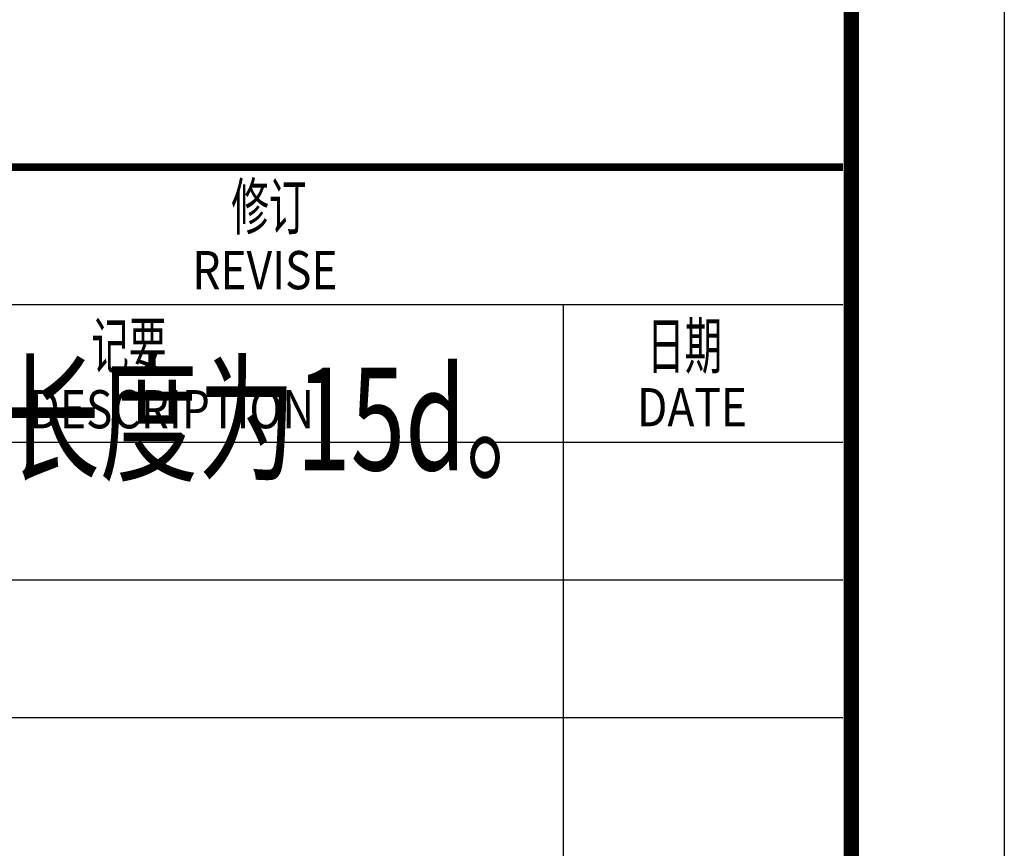
# Model space of a CAD drawing. Extents: x 2004103 to 2684460, y 304241 to 439257.
# Drawn here: x 2641886 to 2648328, y 356446 to 361866 of the extents above; entities that cross this region are included whole.
import ezdxf

# ---------------------------------------------------------------- set-up
doc = ezdxf.new("R2010")
doc.units = 0
doc.header["$LTSCALE"] = 1000
doc.header["$MEASUREMENT"] = 0
for name, color, linetype in [('LWIRE', 4, 'Continuous'), ('PUB_TEXT', 7, 'Continuous'), ('SHEET', 7, 'Continuous'), ('公司图框', 7, 'Continuous'), ('框1', 7, 'Continuous')]:
    doc.layers.add(name, color=color, linetype=linetype)
doc.styles.add('TSSD_Rein', font='Tssdeng.shx', dxfattribs={"width": 0.7, "bigfont": 'hztxt.shx'})
doc.styles.add('XD-AD-西文', font='romand.shx')
doc.styles.add('宋体', font='txt')

msp = doc.modelspace()

# ---------------------------------------------------------------- linework, layer by layer
at = {"layer": 'LWIRE', "color": 0}
msp.add_line((2648328, 381402.29), (2648328, 339402.29), dxfattribs=at)
at = {"layer": 'SHEET'}
for p, q in [((2640328.28, 360902.29), (2645441.9, 360902.29)), ((2645441.9, 360902.29), (2647272.28, 360902.29)), ((2640328.28, 360002.29), (2647272.28, 360002.29)), ((2645441.9, 360002.29), (2645441.9, 356302.29)), ((2640328.28, 359102.29), (2647272.28, 359102.29)), ((2640328.28, 358202.29), (2647272.28, 358202.29)), ((2640328.28, 357302.29), (2647272.28, 357302.29))]:
    msp.add_line(p, q, dxfattribs=at)
at = {"layer": 'SHEET', "const_width": 50}
msp.add_lwpolyline([(2640328.28, 360902.29), (2647272.28, 360902.29)], dxfattribs=at)
at = {"layer": '公司图框'}
msp.add_line((2647328, 340402.29), (2647328, 380402.29), dxfattribs=at)
at = {"layer": '框1'}
msp.add_line((2647328, 340402.29), (2647328, 380402.29), dxfattribs=at)
at = {"layer": '框1', "const_width": 100}
msp.add_lwpolyline([(2589928, 380402.29), (2647328, 380402.29), (2647328, 340402.29), (2589928, 340402.29), (2589928, 380402.29)], dxfattribs=at)

# ---------------------------------------------------------------- texts
at = {"layer": 'PUB_TEXT', "style": 'TSSD_Rein', "width": 0.7}
msp.add_text('梯板支座负筋伸进支座之长度为35d ,梯板底筋伸进支座之长度为15d。', height=672, dxfattribs=at).set_placement((2625577.66, 358918.65))
at = {"layer": 'SHEET'}
for s, height, style, width, p in [('修订', 300, '宋体', 0.6, (2643270.71, 360493.44)), ('REVISE', 250, 'XD-AD-西文', 0.85, (2643015.71, 360102.93)), ('记要', 300, '宋体', 0.6, (2642355.2, 359583.58)), ('日期', 300, '宋体', 0.6, (2645990.95, 359583.58)), ('DESCRIPTION', 250, 'XD-AD-西文', 0.85, (2641949.82, 359193.07)), ('DATE', 250, 'XD-AD-西文', 0.85, (2645924.68, 359206.42))]:
    msp.add_text(s, height=height, dxfattribs=dict(at, style=style, width=width)).set_placement(p)

doc.saveas('drawing.dxf')
